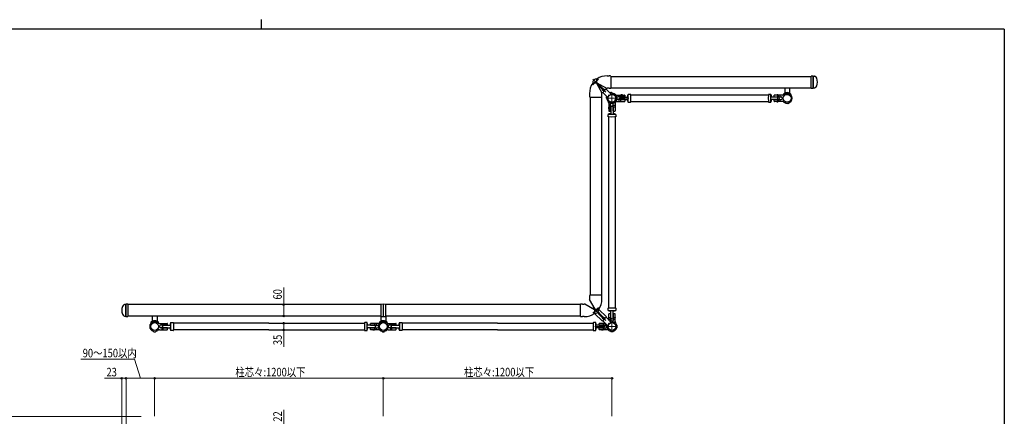
# Model space of a CAD drawing. Units: millimetres. Extents: x 250 to 8280, y 75 to 5795.
# Drawn here: x 2932 to 8100, y 3710 to 5795 of the extents above; entities that cross this region are included whole.
import ezdxf

# ---------------------------------------------------------------- set-up
doc = ezdxf.new("R2010")
doc.units = ezdxf.units.MM
doc.linetypes.add('YCENTER_1', pattern=[13, 10, -1, 1, -1])
for name, color, linetype, lineweight in [('FRAME', 3, 'Continuous', 30), ('YKK_12', 2, 'Continuous', 13), ('YKK_A1', 4, 'Continuous', 30), ('YKK_D', 6, 'Continuous', 13)]:
    doc.layers.add(name, color=color, linetype=linetype, lineweight=lineweight)
doc.styles.add('text-b', font='extslim2.shx', dxfattribs={"width": 0.8, "bigfont": 'extfont2.shx'})

msp = doc.modelspace()

# ---------------------------------------------------------------- linework, layer by layer
at = {"layer": 'FRAME'}
for p, q in [((4200, 5795), (4200, 5745)), ((8100, 5745), (300, 5745)), ((8100, 5745), (8100, 445))]:
    msp.add_line(p, q, dxfattribs=at)
at = {"layer": 'YKK_12'}
for p, q in [((5940.6, 5451.9), (5970.6, 5482)), ((6009.2, 5413.4), (5940.9, 5481.6)), ((6068.6, 5381.9), (6012.6, 5381.9)), ((6040.6, 5353.9), (6040.6, 5409.9)), ((6076.6, 5381.9), (6129.6, 5381.9)), ((6909, 5402.8), (6909, 5359.7)), ((5940.6, 4251.9), (5970.6, 4282)), ((6009.2, 4213.4), (5940.9, 4281.6)), ((6040.6, 4209.9), (6040.6, 4153.9)), ((6004.6, 4181.9), (5951.6, 4181.9)), ((6012.6, 4181.9), (6068.6, 4181.9))]:
    msp.add_line(p, q, dxfattribs=at)
at = {"layer": 'YKK_A1', "linetype": 'Continuous'}
for p, q in [((5961.6, 5463.6), (5961.6, 5482.9)), ((6015.6, 5499.7), (6025.6, 5499.7)), ((6035.6, 5498.7), (6035.6, 5435.2)), ((6035.6, 5496.9), (7086.6, 5496.9)), ((5958.9, 5460.9), (5939.7, 5460.9)), ((5958.9, 5460.9), (5963, 5453.9)), ((5958.9, 5460.9), (5988.3, 5410)), ((5961.6, 5463.6), (6012.5, 5434.2)), ((6025.6, 5434.2), (6015.6, 5434.2)), ((6035.6, 5436.9), (7086.6, 5436.9)), ((5922.9, 5406.9), (5922.9, 5396.9)), ((5923.9, 5386.9), (5987.4, 5386.9)), ((5925.6, 5386.9), (5925.6, 4346.9)), ((5985.6, 5386.9), (5985.6, 4346.9)), ((5988.4, 5396.9), (5988.4, 5406.9)), ((5987.4, 4346.9), (5923.9, 4346.9)), ((4829.1, 4296.9), (3500.6, 4296.9)), ((4829.1, 4235.9), (4829.1, 4298)), ((4840.6, 4299.2), (4829.6, 4298.5)), ((4851.7, 4298.5), (4840.6, 4299.2)), ((4840.6, 4299.2), (4840.6, 4234.6)), ((4852.1, 4298), (4852.1, 4235.9)), ((5875.6, 4296.9), (4852.1, 4296.9)), ((5875.6, 4235.2), (5875.6, 4298.7)), ((5885.6, 4299.7), (5895.6, 4299.7)), ((5949.6, 4270.2), (5898.7, 4299.6)), ((5922.9, 4336.9), (5922.9, 4326.9)), ((5952.3, 4272.9), (5922.9, 4323.9)), ((5988.4, 4326.9), (5988.4, 4336.9)), ((5949.6, 4270.2), (5949.6, 4251)), ((5952.3, 4272.9), (5971.5, 4272.9)), ((4829.1, 4236.9), (3500.6, 4236.9)), ((5875.6, 4236.9), (4852.1, 4236.9)), ((5895.6, 4234.2), (5885.6, 4234.2))]:
    msp.add_line(p, q, dxfattribs=at)
at = {"layer": 'YKK_A1'}
for p, q in [((7086.6, 5435.7), (7086.6, 5498.2)), ((7097.6, 5498.7), (7087.1, 5498.7)), ((7097.6, 5435.2), (7097.6, 5498.7)), ((7097.6, 5498.7), (7103, 5498.4)), ((7097.6, 5498.7), (7097.6, 5435.2)), ((7087.1, 5435.2), (7097.6, 5435.2)), ((7103, 5435.5), (7097.6, 5435.2)), ((6933.9, 5384.2), (6933.9, 5379.7)), ((6061.1, 5296.9), (6020.1, 5296.9)), ((3484.2, 4298.4), (3489.6, 4298.7)), ((3489.6, 4298.7), (3489.6, 4235.2)), ((3500.1, 4298.7), (3489.6, 4298.7)), ((3489.6, 4235.2), (3489.6, 4298.7)), ((3500.6, 4298.2), (3500.6, 4235.7)), ((6020.1, 4266.9), (6061.1, 4266.9)), ((3489.6, 4235.2), (3484.2, 4235.5)), ((3489.6, 4235.2), (3500.1, 4235.2)), ((3666.7, 4184.2), (3666.7, 4179.7)), ((4814.6, 4184.2), (4814.6, 4179.7)), ((4866.7, 4184.2), (4866.7, 4179.7))]:
    msp.add_line(p, q, dxfattribs=at)
at = {"layer": 'YKK_A1', "linetype": 'Continuous', "ltscale": 0.5}
for p, q in [((5973.1, 5445.6), (5969.4, 5449.3)), ((5990.8, 5427.9), (5973.1, 5445.6)), ((5977, 5449.5), (5973.3, 5453.2)), ((5994.7, 5431.7), (5977, 5449.5)), ((5986.4, 5432.3), (5990.3, 5436.2)), ((5990.3, 5410.7), (6011.8, 5432.3)), ((5995, 5428.2), (5994.3, 5427.5)), ((5994.3, 5427.5), (5995, 5426.8)), ((5995.7, 5427.5), (5995, 5428.2)), ((5997.9, 5428.2), (5997.2, 5427.5)), ((5998.6, 5427.5), (5997.9, 5428.2)), ((5997.9, 5426.8), (5998.6, 5427.5)), ((6011.8, 5432.3), (6006.2, 5437.9)), ((6035, 5405.2), (6009.9, 5430.4)), ((6947.5, 5436.9), (6947.5, 5409.2)), ((6972.5, 5436.9), (6972.5, 5409.2)), ((5984.7, 5416.3), (5990.3, 5410.7)), ((6017.3, 5387.6), (5992.2, 5412.7)), ((5995, 5425.4), (5994.3, 5424.7)), ((5994.3, 5424.7), (5995, 5424)), ((5995, 5424), (5995.7, 5424.7)), ((5997.2, 5424.7), (5997.9, 5424)), ((5998.6, 5424.7), (5997.9, 5425.4)), ((5997.9, 5424), (5998.6, 5424.7)), ((6012.4, 5381.9), (6018.4, 5375.8)), ((6018.7, 5386.2), (6017.3, 5387.6)), ((6018.4, 5375.8), (6020.1, 5374.1)), ((6020.1, 5386.2), (6020.7, 5386.7)), ((6020.1, 5374.1), (6021.3, 5375.3)), ((6022.8, 5400.2), (6022.4, 5399.7)), ((6025.9, 5396.2), (6022.4, 5399.7)), ((6026.4, 5396.6), (6022.8, 5400.2)), ((6036.4, 5403.9), (6035, 5405.2)), ((6036.4, 5402.5), (6035.8, 5401.8)), ((6046.7, 5404.1), (6040.6, 5410.2)), ((6048.4, 5402.4), (6046.7, 5404.1)), ((6047.3, 5401.3), (6048.4, 5402.4)), ((6067.3, 5387.2), (6065.9, 5388.7)), ((6067.3, 5387.2), (6065.9, 5388.7)), ((6067.3, 5376.6), (6065.9, 5375.2)), ((6066.6, 5398.7), (6107.1, 5398.7)), ((6067.6, 5383.2), (6067.6, 5386.5)), ((6067.6, 5377.3), (6067.6, 5386.5)), ((6107.1, 5388.7), (6071.6, 5388.7)), ((6107.1, 5375.2), (6071.6, 5375.2)), ((6078.6, 5388.7), (6078.6, 5398.7)), ((6078.6, 5365.2), (6078.6, 5375.2)), ((6081.6, 5381.9), (6081.7, 5383.6)), ((6081.6, 5381.9), (6081.7, 5380.2)), ((6085.6, 5398.7), (6085.6, 5388.7)), ((6085.6, 5375.2), (6085.6, 5365.2)), ((6086.7, 5388.4), (6125.6, 5388.4)), ((6086.7, 5375.4), (6125.6, 5375.4)), ((6087.6, 5399.7), (6087, 5399.3)), ((6087, 5398.7), (6087, 5399.3)), ((6087.6, 5399.7), (6095.6, 5399.7)), ((6089.3, 5398.7), (6089.3, 5399.3)), ((6093.9, 5398.7), (6093.9, 5399.3)), ((6095.6, 5399.7), (6096.3, 5399.3)), ((6096.3, 5398.7), (6096.3, 5399.3)), ((6108.1, 5397.7), (6108.1, 5389.7)), ((6138, 5402.4), (6125.6, 5402.4)), ((6125.6, 5361.4), (6125.6, 5402.4)), ((6139.1, 5397.7), (6139, 5401.4)), ((6139, 5399.4), (6861.6, 5399.4)), ((6139.6, 5381.9), (6139.1, 5397.7)), ((6139.1, 5366.1), (6139.6, 5381.9)), ((6861.5, 5397.7), (6861, 5381.9)), ((6861, 5381.9), (6861.5, 5366.1)), ((6861.6, 5401.4), (6861.5, 5397.7)), ((6875, 5402.4), (6862.6, 5402.4)), ((6875, 5361.4), (6875, 5402.4)), ((6913.9, 5388.4), (6875, 5388.4)), ((6913.9, 5375.4), (6875, 5375.4)), ((6892.5, 5389.7), (6892.5, 5397.7)), ((6934, 5398.7), (6893.5, 5398.7)), ((6893.5, 5388.7), (6929, 5388.7)), ((6893.5, 5375.2), (6929, 5375.2)), ((6915, 5388.7), (6915, 5398.7)), ((6915, 5365.2), (6915, 5375.2)), ((6919, 5381.9), (6918.9, 5383.6)), ((6919, 5381.9), (6918.9, 5380.2)), ((6922, 5398.7), (6922, 5388.7)), ((6922, 5375.2), (6922, 5365.2)), ((6940, 5401.9), (6940, 5400.9)), ((6940, 5400.9), (6940, 5399.9)), ((6954.7, 5408.6), (6953.2, 5407.2)), ((6964.5, 5408.9), (6955.4, 5408.9)), ((6965.2, 5408.6), (6966.7, 5407.2)), ((6980, 5401.9), (6980, 5400.9)), ((6980, 5400.9), (6980, 5398.5)), ((6022.9, 5334.9), (6023.2, 5335.5)), ((6022.9, 5334.9), (6022.9, 5326.9)), ((6022.9, 5326.9), (6023.2, 5326.3)), ((6023.9, 5335.5), (6023.2, 5335.5)), ((6023.9, 5333.2), (6023.2, 5333.2)), ((6023.9, 5328.6), (6023.2, 5328.6)), ((6023.9, 5326.3), (6023.2, 5326.3)), ((6023.9, 5356), (6023.9, 5315.4)), ((6033.9, 5343.9), (6023.9, 5343.9)), ((6023.9, 5336.9), (6033.9, 5336.9)), ((6035.3, 5355.2), (6033.9, 5356.7)), ((6035.3, 5355.2), (6033.9, 5356.7)), ((6033.9, 5315.4), (6033.9, 5350.9)), ((6034.1, 5335.9), (6034.1, 5296.9)), ((6039.4, 5354.9), (6036.1, 5354.9)), ((6045.2, 5354.9), (6036.1, 5354.9)), ((6040.6, 5340.9), (6039, 5340.9)), ((6040.6, 5340.9), (6042.3, 5340.9)), ((6045.9, 5355.2), (6047.4, 5356.7)), ((6047.1, 5335.9), (6047.1, 5296.9)), ((6047.4, 5315.4), (6047.4, 5350.9)), ((6057.4, 5343.9), (6047.4, 5343.9)), ((6047.4, 5336.9), (6057.4, 5336.9)), ((6057.4, 5362), (6057.4, 5315.4)), ((6060.5, 5365.2), (6107.1, 5365.2)), ((6108.1, 5374.2), (6108.1, 5366.2)), ((6125.6, 5361.4), (6138, 5361.4)), ((6139, 5362.4), (6139.1, 5366.1)), ((6139, 5364.4), (6861.6, 5364.4)), ((6861.5, 5366.1), (6861.6, 5362.4)), ((6862.6, 5361.4), (6875, 5361.4)), ((6892.5, 5366.2), (6892.5, 5374.2)), ((6934, 5365.2), (6893.5, 5365.2)), ((6904.3, 5365.2), (6904.3, 5364.5)), ((6905, 5364.2), (6904.3, 5364.5)), ((6913, 5364.2), (6905, 5364.2)), ((6906.6, 5365.2), (6906.6, 5364.5)), ((6911.3, 5365.2), (6911.3, 5364.5)), ((6913, 5364.2), (6913.6, 5364.5)), ((6913.6, 5365.2), (6913.6, 5364.5)), ((6954.7, 5355.2), (6953.2, 5356.7)), ((6964.5, 5354.9), (6955.4, 5354.9)), ((6965.2, 5355.2), (6966.7, 5356.7)), ((6020.1, 5284.6), (6020.1, 5296.9)), ((6024.8, 5283.5), (6021.1, 5283.6)), ((6023.1, 5283.5), (6023.1, 4280.3)), ((6040.6, 5282.9), (6024.8, 5283.5)), ((6024.9, 5314.4), (6032.9, 5314.4)), ((6056.5, 5283.5), (6040.6, 5282.9)), ((6048.4, 5314.4), (6056.4, 5314.4)), ((6060.2, 5283.6), (6056.5, 5283.5)), ((6058.1, 5283.5), (6058.1, 4280.3)), ((6061.1, 5296.9), (6061.1, 5284.6)), ((5947.6, 4281.2), (5941.4, 4275)), ((5949.6, 4251.3), (5990.3, 4210.7)), ((5954.5, 4268.6), (5953.9, 4268.1)), ((5953.9, 4268.1), (5954.5, 4267.5)), ((5954.5, 4266.4), (5953.9, 4265.8)), ((5953.9, 4265.8), (5954.5, 4265.2)), ((5955, 4268.1), (5954.5, 4268.6)), ((5954.5, 4265.2), (5955, 4265.8)), ((5956.7, 4268.6), (5956.2, 4268.1)), ((5956.2, 4265.8), (5956.7, 4265.2)), ((5957.3, 4268.1), (5956.7, 4268.6)), ((5956.7, 4267.5), (5957.3, 4268.1)), ((5957.3, 4265.8), (5956.7, 4266.4)), ((5956.7, 4265.2), (5957.3, 4265.8)), ((5973.1, 4245.6), (5969.4, 4249.3)), ((5972.6, 4271.5), (5971.2, 4272.9)), ((6011.8, 4232.3), (5972.6, 4271.5)), ((5990.8, 4227.9), (5973.1, 4245.6)), ((5977, 4249.5), (5973.3, 4253.2)), ((5994.7, 4231.7), (5977, 4249.5)), ((6020.1, 4266.9), (6020.1, 4279.2)), ((6021.1, 4280.2), (6024.8, 4280.4)), ((6023.9, 4216.3), (6023.9, 4248.4)), ((6024.8, 4280.4), (6040.6, 4280.9)), ((6032.9, 4249.4), (6024.9, 4249.4)), ((6033.9, 4248.4), (6033.9, 4211.3)), ((6034.1, 4228), (6034.1, 4266.9)), ((6040.6, 4280.9), (6056.5, 4280.4)), ((6047.1, 4228), (6047.1, 4266.9)), ((6047.4, 4248.4), (6047.4, 4212.9)), ((6056.4, 4249.4), (6048.4, 4249.4)), ((6056.5, 4280.4), (6060.2, 4280.2)), ((6057.4, 4207.9), (6057.4, 4248.4)), ((6061.1, 4279.2), (6061.1, 4266.9)), ((3620.6, 4201.9), (3620.6, 4200.9)), ((3620.6, 4200.9), (3620.6, 4198.5)), ((3628.1, 4236.9), (3628.1, 4209.2)), ((3635.3, 4208.6), (3633.9, 4207.2)), ((3636.1, 4208.9), (3645.2, 4208.9)), ((3645.9, 4208.6), (3647.4, 4207.2)), ((3653.1, 4236.9), (3653.1, 4209.2)), ((3660.6, 4201.9), (3660.6, 4200.9)), ((3660.6, 4200.9), (3660.6, 4199.9)), ((3666.6, 4198.7), (3707.1, 4198.7)), ((3707.1, 4188.7), (3671.6, 4188.7)), ((3678.6, 4198.7), (3678.6, 4188.7)), ((3685.6, 4188.7), (3685.6, 4198.7)), ((3686.7, 4188.4), (3725.6, 4188.4)), ((3708.1, 4189.7), (3708.1, 4197.7)), ((3725.6, 4202.4), (3738, 4202.4)), ((3725.6, 4161.4), (3725.6, 4202.4)), ((3739, 4201.4), (3739.1, 4197.7)), ((4240.6, 4199.4), (3739, 4199.4)), ((3739.1, 4197.7), (3739.6, 4181.9)), ((4240.6, 4199.4), (4742.2, 4199.4)), ((4742.2, 4197.7), (4741.6, 4181.9)), ((4742.3, 4201.4), (4742.2, 4197.7)), ((4755.6, 4202.4), (4743.3, 4202.4)), ((4755.6, 4161.4), (4755.6, 4202.4)), ((4794.6, 4188.4), (4755.6, 4188.4)), ((4773.1, 4189.7), (4773.1, 4197.7)), ((4814.7, 4198.7), (4774.1, 4198.7)), ((4774.1, 4188.7), (4809.6, 4188.7)), ((4795.6, 4188.7), (4795.6, 4198.7)), ((4802.6, 4198.7), (4802.6, 4188.7)), ((4820.6, 4201.9), (4820.6, 4200.9)), ((4820.6, 4200.9), (4820.6, 4199.9)), ((4828.1, 4236.9), (4828.1, 4209.2)), ((4835.3, 4208.6), (4833.9, 4207.2)), ((4835.3, 4208.6), (4833.9, 4207.2)), ((4836.1, 4208.9), (4845.2, 4208.9)), ((4845.2, 4208.9), (4836.1, 4208.9)), ((4845.9, 4208.6), (4847.4, 4207.2)), ((4845.9, 4208.6), (4847.4, 4207.2)), ((4853.1, 4236.9), (4853.1, 4209.2)), ((4860.6, 4201.9), (4860.6, 4200.9)), ((4860.6, 4200.9), (4860.6, 4199.9)), ((4866.6, 4198.7), (4907.1, 4198.7)), ((4907.1, 4188.7), (4871.6, 4188.7)), ((4878.6, 4198.7), (4878.6, 4188.7)), ((4885.6, 4188.7), (4885.6, 4198.7)), ((4886.7, 4188.4), (4925.6, 4188.4)), ((4908.1, 4189.7), (4908.1, 4197.7)), ((4925.6, 4202.4), (4938, 4202.4)), ((4925.6, 4202.4), (4925.6, 4161.4)), ((4939, 4201.4), (4939.1, 4197.7)), ((5440.6, 4199.4), (4939, 4199.4)), ((4939.1, 4197.7), (4939.6, 4181.9)), ((5440.6, 4199.4), (5942.2, 4199.4)), ((5942.2, 4197.7), (5941.6, 4181.9)), ((5942.3, 4201.4), (5942.2, 4197.7)), ((5955.6, 4202.4), (5943.3, 4202.4)), ((5955.6, 4161.4), (5955.6, 4202.4)), ((5994.6, 4188.4), (5955.6, 4188.4)), ((5973.1, 4189.7), (5973.1, 4197.7)), ((6006.2, 4198.7), (5974.1, 4198.7)), ((5974.1, 4188.7), (6011.3, 4188.7)), ((5986.4, 4232.3), (5990.3, 4236.2)), ((5990.3, 4210.7), (6011.8, 4232.3)), ((6017.3, 4187.6), (5992.2, 4212.7)), ((5995, 4228.2), (5994.3, 4227.5)), ((5994.3, 4227.5), (5995, 4226.8)), ((5995, 4225.4), (5994.3, 4224.7)), ((5994.3, 4224.7), (5995, 4224)), ((5995.7, 4227.5), (5995, 4228.2)), ((5995, 4224), (5995.7, 4224.7)), ((5995.6, 4188.7), (5995.6, 4198.7)), ((5997.9, 4228.2), (5997.2, 4227.5)), ((5997.2, 4224.7), (5997.9, 4224)), ((5998.6, 4227.5), (5997.9, 4228.2)), ((5997.9, 4226.8), (5998.6, 4227.5)), ((5998.6, 4224.7), (5997.9, 4225.4)), ((5997.9, 4224), (5998.6, 4224.7)), ((6002.6, 4198.7), (6002.6, 4188.7)), ((6035, 4205.2), (6009.9, 4230.4)), ((6018.7, 4186.2), (6017.3, 4187.6)), ((6020.1, 4186.2), (6020.7, 4186.7)), ((6022.8, 4200.2), (6022.4, 4199.7)), ((6025.9, 4196.2), (6022.4, 4199.7)), ((6026.4, 4196.6), (6022.8, 4200.2)), ((6033.9, 4226.9), (6023.9, 4226.9)), ((6023.9, 4219.9), (6033.9, 4219.9)), ((6036.4, 4203.9), (6035, 4205.2)), ((6036.4, 4202.5), (6035.8, 4201.8)), ((6040.6, 4222.9), (6039, 4223)), ((6040.6, 4222.9), (6042.3, 4223)), ((6046.7, 4204.1), (6040.6, 4210.2)), ((6041.9, 4208.9), (6045.2, 4208.9)), ((6045.9, 4208.6), (6047.4, 4207.2)), ((6048.4, 4202.4), (6046.7, 4204.1)), ((6047.3, 4201.3), (6048.4, 4202.4)), ((6057.4, 4226.9), (6047.4, 4226.9)), ((6047.4, 4219.9), (6057.4, 4219.9)), ((6057.4, 4237.5), (6058, 4237.5)), ((6057.4, 4235.2), (6058, 4235.2)), ((6057.4, 4230.6), (6058, 4230.6)), ((6057.4, 4228.3), (6058, 4228.3)), ((6058.4, 4236.9), (6058, 4237.5)), ((6058.4, 4228.9), (6058, 4228.3)), ((6058.4, 4228.9), (6058.4, 4236.9)), ((6067.3, 4187.2), (6065.9, 4188.7)), ((6067.6, 4177.3), (6067.6, 4186.5)), ((3635.3, 4155.2), (3633.9, 4156.7)), ((3636.1, 4154.9), (3645.2, 4154.9)), ((3645.9, 4155.2), (3647.4, 4156.7)), ((3666.6, 4165.2), (3707.1, 4165.2)), ((3707.1, 4175.2), (3671.6, 4175.2)), ((3678.6, 4175.2), (3678.6, 4165.2)), ((3681.6, 4181.9), (3681.7, 4183.6)), ((3681.6, 4181.9), (3681.7, 4180.2)), ((3685.6, 4165.2), (3685.6, 4175.2)), ((3686.7, 4175.4), (3725.6, 4175.4)), ((3687, 4165.2), (3687, 4164.5)), ((3687.6, 4164.2), (3687, 4164.5)), ((3687.6, 4164.2), (3695.6, 4164.2)), ((3689.3, 4165.2), (3689.3, 4164.5)), ((3693.9, 4165.2), (3693.9, 4164.5)), ((3695.6, 4164.2), (3696.3, 4164.5)), ((3696.3, 4165.2), (3696.3, 4164.5)), ((3708.1, 4166.2), (3708.1, 4174.2)), ((3738, 4161.4), (3725.6, 4161.4)), ((3739.1, 4166.1), (3739, 4162.4)), ((4240.6, 4164.4), (3739, 4164.4)), ((3739.6, 4181.9), (3739.1, 4166.1)), ((4240.6, 4164.4), (4742.2, 4164.4)), ((4741.6, 4181.9), (4742.2, 4166.1)), ((4742.2, 4166.1), (4742.3, 4162.4)), ((4743.3, 4161.4), (4755.6, 4161.4)), ((4794.6, 4175.4), (4755.6, 4175.4)), ((4773.1, 4166.2), (4773.1, 4174.2)), ((4774.1, 4175.2), (4809.6, 4175.2)), ((4814.7, 4165.2), (4774.1, 4165.2)), ((4785, 4165.2), (4785, 4164.5)), ((4785.6, 4164.2), (4785, 4164.5)), ((4793.6, 4164.2), (4785.6, 4164.2)), ((4787.3, 4165.2), (4787.3, 4164.5)), ((4791.9, 4165.2), (4791.9, 4164.5)), ((4793.6, 4164.2), (4794.3, 4164.5)), ((4794.3, 4165.2), (4794.3, 4164.5)), ((4795.6, 4165.2), (4795.6, 4175.2)), ((4799.6, 4181.9), (4799.6, 4183.6)), ((4799.6, 4181.9), (4799.6, 4180.2)), ((4802.6, 4175.2), (4802.6, 4165.2)), ((4835.3, 4155.2), (4833.9, 4156.7)), ((4835.3, 4155.2), (4833.9, 4156.7)), ((4836.1, 4154.9), (4845.2, 4154.9)), ((4845.2, 4154.9), (4836.1, 4154.9)), ((4845.9, 4155.2), (4847.4, 4156.7)), ((4845.9, 4155.2), (4847.4, 4156.7)), ((4866.6, 4165.2), (4907.1, 4165.2)), ((4907.1, 4175.2), (4871.6, 4175.2)), ((4878.6, 4175.2), (4878.6, 4165.2)), ((4881.6, 4181.9), (4881.7, 4183.6)), ((4881.6, 4181.9), (4881.7, 4180.2)), ((4885.6, 4165.2), (4885.6, 4175.2)), ((4886.7, 4175.4), (4925.6, 4175.4)), ((4887, 4165.2), (4887, 4164.5)), ((4887.6, 4164.2), (4887, 4164.5)), ((4887.6, 4164.2), (4895.6, 4164.2)), ((4889.3, 4165.2), (4889.3, 4164.5)), ((4893.9, 4165.2), (4893.9, 4164.5)), ((4895.6, 4164.2), (4896.3, 4164.5)), ((4896.3, 4165.2), (4896.3, 4164.5)), ((4908.1, 4166.2), (4908.1, 4174.2)), ((4938, 4161.4), (4925.6, 4161.4)), ((4939.1, 4166.1), (4939, 4162.4)), ((5440.6, 4164.4), (4939, 4164.4)), ((4939.6, 4181.9), (4939.1, 4166.1)), ((5440.6, 4164.4), (5942.2, 4164.4)), ((5941.6, 4181.9), (5942.2, 4166.1)), ((5942.2, 4166.1), (5942.3, 4162.4)), ((5943.3, 4161.4), (5955.6, 4161.4)), ((5994.6, 4175.4), (5955.6, 4175.4)), ((5973.1, 4166.2), (5973.1, 4174.2)), ((5974.1, 4175.2), (6009.6, 4175.2)), ((6014.7, 4165.2), (5974.1, 4165.2)), ((5985, 4165.2), (5985, 4164.5)), ((5985.6, 4164.2), (5985, 4164.5)), ((5993.6, 4164.2), (5985.6, 4164.2)), ((5987.3, 4165.2), (5987.3, 4164.5)), ((5991.9, 4165.2), (5991.9, 4164.5)), ((5993.6, 4164.2), (5994.3, 4164.5)), ((5994.3, 4165.2), (5994.3, 4164.5)), ((5995.6, 4165.2), (5995.6, 4175.2)), ((5999.6, 4181.9), (5999.6, 4183.6)), ((5999.6, 4181.9), (5999.6, 4180.2)), ((6002.6, 4175.2), (6002.6, 4165.2)), ((6012.4, 4181.9), (6018.4, 4175.8)), ((6013.6, 4180.6), (6013.6, 4177.3)), ((6013.9, 4176.6), (6015.4, 4175.2)), ((6018.4, 4175.8), (6020.1, 4174.1)), ((6020.1, 4174.1), (6021.3, 4175.3)), ((6035.3, 4155.2), (6033.9, 4156.7)), ((6045.2, 4154.9), (6036.1, 4154.9)), ((6045.9, 4155.2), (6047.4, 4156.7)), ((6067.3, 4176.6), (6065.9, 4175.2))]:
    msp.add_line(p, q, dxfattribs=at)
at = {"layer": 'YKK_A1', "linetype": 'YCENTER_1'}
for p, q in [((5992.9, 5422.6), (6000, 5429.6)), ((5992.9, 4222.6), (6000, 4229.6))]:
    msp.add_line(p, q, dxfattribs=at)
at = {"layer": 'YKK_A1', "linetype": 'Continuous'}
for centre in [(5955.6, 5466.9), (5955.6, 4266.9)]:
    msp.add_circle(centre, 5.25, dxfattribs=at)
at = {"layer": 'YKK_A1', "linetype": 'Continuous', "ltscale": 0.5}
for centre, radius in [((5996.4, 5426.1), 5.9), ((6040.6, 5381.9), 20.5), ((6960, 5381.9), 20.5), ((5955.6, 4266.9), 5.25), ((5955.6, 4266.9), 5), ((3640.6, 4181.9), 20.5), ((4840.6, 4181.9), 20.5), ((5996.4, 4226.1), 5.9), ((6040.6, 4181.9), 20.5)]:
    msp.add_circle(centre, radius, dxfattribs=at)
at = {"layer": 'YKK_A1', "linetype": 'Continuous'}
for centre, radius, start, end in [((5955.6, 5466.9), 15, 66.4218, 203.5782), ((6015.6, 5404.7), 95, 90, 124.6402), ((6025.6, 5449.2), 50.5, 78.5788, 90), ((6017.9, 5406.9), 95, 145.3598, 180), ((5955.6, 5466.9), 15, 299.4571, 330.5429), ((6015.6, 5529.2), 95, 268.1436, 270), ((6025.6, 5484.7), 50.5, 270, 281.4212), ((5973.4, 5396.9), 50.5, 180, 191.4212), ((5937.9, 5396.9), 50.5, 348.5788, 0), ((5893.4, 5406.9), 95, 0, 1.8564), ((5973.4, 4336.9), 50.5, 168.5788, 180), ((5937.9, 4336.9), 50.5, 0, 11.4212), ((4829.6, 4298), 0.5, 94, 180), ((4851.6, 4298), 0.5, 0, 86), ((5885.6, 4249.2), 50.5, 90, 101.4212), ((5895.6, 4204.7), 95, 88.1436, 90), ((6017.9, 4326.9), 95, 180, 181.8564), ((5893.4, 4326.9), 95, 325.3598, 0), ((5895.6, 4329.2), 95, 270, 304.6402), ((5955.6, 4266.9), 15, 119.4571, 150.5429), ((5955.6, 4266.9), 15, 246.4218, 23.5782), ((5885.6, 4284.7), 50.5, 258.5788, 270)]:
    msp.add_arc(centre, radius, start, end, dxfattribs=at)
at = {"layer": 'YKK_A1'}
for centre, radius, start, end in [((7087.1, 5498.2), 0.5, 90, 180), ((7100.4, 5485.9), 12.8, 52.3804, 77.8738), ((7093.6, 5477.2), 23.8, 24.2981, 52.3804), ((7070.9, 5466.9), 48.8, 335.7019, 24.2981), ((7087.1, 5435.7), 0.5, 180, 270), ((7100.4, 5447.9), 12.8, 282.1262, 307.6196), ((7093.6, 5456.7), 23.8, 307.6196, 335.7019), ((3493.6, 4277.2), 23.8, 127.6196, 155.7019), ((3486.9, 4285.9), 12.8, 102.1262, 127.6196), ((3500.1, 4298.2), 0.5, 0, 90), ((3516.4, 4266.9), 48.8, 155.7019, 204.2981), ((3493.6, 4256.7), 23.8, 204.2981, 232.3804), ((3486.9, 4247.9), 12.8, 232.3804, 257.8738), ((3500.1, 4235.7), 0.5, 270, 0)]:
    msp.add_arc(centre, radius, start, end, dxfattribs=at)
at = {"layer": 'YKK_A1', "linetype": 'Continuous', "ltscale": 0.5}
for centre, radius, start, end in [((5971.3, 5451.2), 2.75, 45, 225), ((5994.3, 5426.1), 1, 315, 45), ((5996.4, 5428.2), 1, 225, 315), ((5998.6, 5426.1), 1, 135, 225), ((5996.4, 5424), 1, 45, 135), ((6040.6, 5381.9), 30, 159.6243, 171.8699), ((6015.9, 5385.4), 5, 171.8699, 225), ((6019.4, 5389.6), 8.23, 156.0917, 189.6462), ((6040.6, 5381.9), 26, 185.2849, 343.9444), ((6019.4, 5386.9), 1, 225, 313), ((6032.9, 5403.1), 8.23, 80.3538, 113.9083), ((6040.6, 5381.9), 30, 98.1301, 110.3757), ((6040.6, 5381.9), 20.5, 254.6028, 15.3972), ((6037.1, 5406.7), 5, 45, 98.1301), ((6035.7, 5403.1), 1, 317, 45), ((6040.6, 5381.9), 26, 286.0556, 84.7151), ((6066.6, 5413.7), 15, 230.7498, 270), ((6040.6, 5381.9), 26, 16.0556, 39.2502), ((6066.6, 5389.4), 1, 196.0556, 225), ((6066.6, 5389.4), 1, 196.0556, 225), ((6066.6, 5374.4), 1, 135, 163.9444), ((6071.6, 5383.7), 5, 90, 174.1645), ((6071.6, 5380.2), 5, 185.8355, 270), ((6066.6, 5386.5), 1, 0, 45), ((6066.6, 5386.5), 1, 0, 45), ((6066.6, 5377.3), 1, 315, 0), ((6086.7, 5383.4), 5, 90, 178), ((6086.7, 5380.4), 5, 182, 270), ((6088.2, 5397.6), 2.04, 55.6158, 124.3842), ((6091.6, 5392), 7.64, 72.412, 107.588), ((6095.1, 5397.6), 2.04, 55.6158, 124.3842), ((6107.1, 5397.7), 1, 0, 90), ((6107.1, 5389.7), 1, 270, 0), ((6107.1, 5374.2), 1, 0, 90), ((6120.3, 5389.4), 1, 270, 350.5176), ((6165.2, 5381.9), 44.5, 152.5861, 171.6057), ((6165.2, 5381.9), 44.5, 188.3943, 207.4139), ((6138, 5401.4), 1, 2, 90), ((6862.6, 5401.4), 1, 90, 178), ((6835.4, 5381.9), 44.5, 8.3943, 27.4139), ((6835.4, 5381.9), 44.5, 332.5861, 351.6057), ((6880.3, 5374.4), 1, 90, 170.5176), ((6893.5, 5397.7), 1, 90, 180), ((6893.5, 5389.7), 1, 180, 270), ((6893.5, 5374.2), 1, 90, 180), ((6913.9, 5383.4), 5, 2, 90), ((6913.9, 5380.4), 5, 270, 358), ((6929, 5383.7), 5, 5.8355, 90), ((6929, 5380.2), 5, 270, 354.1645), ((6934, 5413.7), 15, 270, 309.2502), ((6945, 5401.9), 5, 126.8699, 180), ((6960, 5381.9), 30, 116.9444, 126.8699), ((6960, 5381.9), 26, 106.0556, 129.2502), ((6960, 5381.9), 30, 63.0556, 116.9444), ((6945.5, 5410.4), 2, 296.9444, 0), ((6960, 5381.9), 20.5, 67.9458, 112.0542), ((6952.5, 5407.9), 1, 286.0556, 315), ((6955.4, 5407.9), 1, 90, 135), ((6964.5, 5407.9), 1, 45, 90), ((6967.4, 5407.9), 1, 225, 253.9444), ((6960, 5381.9), 26, 286.0556, 73.9444), ((6974.5, 5410.4), 2, 180, 243.0556), ((6960, 5381.9), 30, 53.1301, 63.0556), ((6975, 5401.9), 5, 0, 53.1301), ((6008.9, 5356), 15, 0, 39.2502), ((6024.9, 5334.4), 2.04, 145.6158, 214.3843), ((6030.5, 5330.9), 7.64, 162.4121, 197.588), ((6024.9, 5327.4), 2.04, 145.6158, 214.3843), ((6040.6, 5381.9), 26, 230.7498, 253.9444), ((6033.2, 5356), 1, 45, 73.9444), ((6033.2, 5356), 1, 45, 73.9444), ((6038.9, 5350.9), 5, 95.8355, 180), ((6039.1, 5335.9), 5, 92, 180), ((6036.1, 5355.9), 1, 225, 270), ((6036.1, 5355.9), 1, 225, 270), ((6042.1, 5335.9), 5, 0, 88), ((6042.4, 5350.9), 5, 0, 84.1645), ((6045.2, 5355.9), 1, 270, 315), ((6048.1, 5356), 1, 106.0556, 135), ((6107.1, 5366.2), 1, 270, 0), ((6138, 5362.4), 1, 270, 358), ((6862.6, 5362.4), 1, 182, 270), ((6893.5, 5366.2), 1, 180, 270), ((6905.5, 5366.2), 2.04, 235.6158, 304.3842), ((6909, 5371.8), 7.64, 252.412, 287.588), ((6912.4, 5366.2), 2.04, 235.6158, 304.3842), ((6934, 5350.2), 15, 50.7498, 90), ((6960, 5381.9), 26, 230.7498, 253.9444), ((6952.5, 5356), 1, 45, 73.9444), ((6955.4, 5355.9), 1, 225, 270), ((6964.5, 5355.9), 1, 270, 315), ((6967.4, 5356), 1, 106.0556, 135), ((6040.6, 5257.4), 44.5, 98.3944, 117.4139), ((6021.1, 5284.6), 1, 180, 268), ((6024.9, 5315.4), 1, 180, 270), ((6032.9, 5315.4), 1, 270, 0), ((6033.1, 5302.3), 1, 279.4824, 0), ((6048.1, 5302.3), 1, 180, 260.5176), ((6040.6, 5257.4), 44.5, 62.5861, 81.6057), ((6048.4, 5315.4), 1, 180, 270), ((6056.4, 5315.4), 1, 270, 0), ((6060.1, 5284.6), 1, 272, 0), ((5953.9, 4266.9), 0.8, 315, 45), ((5955.6, 4268.6), 0.8, 225, 315), ((5955.6, 4265.2), 0.8, 45, 135), ((5957.3, 4266.9), 0.8, 135, 225), ((5971.3, 4251.2), 2.75, 45, 225), ((6021.1, 4279.2), 1, 92, 180), ((6040.6, 4306.4), 44.5, 242.5861, 261.6057), ((6024.9, 4248.4), 1, 90, 180), ((6032.9, 4248.4), 1, 0, 90), ((6033.1, 4261.5), 1, 0, 80.5176), ((6040.6, 4306.4), 44.5, 278.3944, 297.4139), ((6048.1, 4261.5), 1, 99.4824, 180), ((6048.4, 4248.4), 1, 90, 180), ((6056.4, 4248.4), 1, 0, 90), ((6060.1, 4279.2), 1, 0, 88), ((3640.6, 4181.9), 26, 106.0556, 253.9444), ((3625.6, 4201.9), 5, 126.8699, 180), ((3640.6, 4181.9), 30, 116.9444, 126.8699), ((3640.6, 4181.9), 30, 63.0556, 116.9444), ((3626.1, 4210.4), 2, 296.9444, 0), ((3633.2, 4207.9), 1, 286.0556, 315), ((3636.1, 4207.9), 1, 90, 135), ((3645.2, 4207.9), 1, 45, 90), ((3648.1, 4207.9), 1, 225, 253.9444), ((3640.6, 4181.9), 26, 50.7498, 73.9444), ((3655.1, 4210.4), 2, 180, 243.0556), ((3640.6, 4181.9), 30, 53.1301, 63.0556), ((3666.6, 4213.7), 15, 230.7498, 270), ((3655.6, 4201.9), 5, 0, 53.1301), ((3671.6, 4183.7), 5, 90, 174.1645), ((3686.7, 4183.4), 5, 90, 178), ((3707.1, 4197.7), 1, 0, 90), ((3707.1, 4189.7), 1, 270, 0), ((3765.2, 4181.9), 44.5, 152.5861, 171.6057), ((3738, 4201.4), 1, 2, 90), ((4743.3, 4201.4), 1, 90, 178), ((4716.1, 4181.9), 44.5, 8.3943, 27.4139), ((4774.1, 4197.7), 1, 90, 180), ((4774.1, 4189.7), 1, 180, 270), ((4794.6, 4183.4), 5, 2, 90), ((4809.6, 4183.7), 5, 5.8355, 90), ((4840.6, 4181.9), 26, 106.0556, 253.9444), ((4814.7, 4213.7), 15, 270, 309.2502), ((4825.6, 4201.9), 5, 126.8699, 180), ((4840.6, 4181.9), 30, 116.9444, 126.8699), ((4840.6, 4181.9), 26, 106.0556, 129.2502), ((4840.6, 4181.9), 30, 63.0556, 116.9444), ((4826.1, 4210.4), 2, 296.9444, 0), ((4833.2, 4207.9), 1, 286.0556, 315), ((4833.2, 4207.9), 1, 286.0556, 315), ((4836.1, 4207.9), 1, 90, 135), ((4836.1, 4207.9), 1, 90, 135), ((4845.2, 4207.9), 1, 45, 90), ((4845.2, 4207.9), 1, 45, 90), ((4848.1, 4207.9), 1, 225, 253.9444), ((4848.1, 4207.9), 1, 225, 253.9444), ((4840.6, 4181.9), 26, 50.7498, 73.9444), ((4840.6, 4181.9), 26, 286.0556, 73.9444), ((4855.1, 4210.4), 2, 180, 243.0556), ((4840.6, 4181.9), 30, 53.1301, 63.0556), ((4866.6, 4213.7), 15, 230.7498, 270), ((4855.6, 4201.9), 5, 0, 53.1301), ((4871.6, 4183.7), 5, 90, 174.1645), ((4886.7, 4183.4), 5, 90, 178), ((4907.1, 4197.7), 1, 0, 90), ((4907.1, 4189.7), 1, 270, 0), ((4965.2, 4181.9), 44.5, 152.5861, 171.6057), ((4938, 4201.4), 1, 2, 90), ((5943.3, 4201.4), 1, 90, 178), ((5916.1, 4181.9), 44.5, 8.3943, 27.4139), ((5974.1, 4197.7), 1, 90, 180), ((5974.1, 4189.7), 1, 180, 270), ((5994.6, 4183.4), 5, 2, 90), ((5994.3, 4226.1), 1, 315, 45), ((5996.4, 4228.2), 1, 225, 315), ((5996.4, 4224), 1, 45, 135), ((5998.6, 4226.1), 1, 135, 225), ((6040.6, 4181.9), 30, 159.6243, 171.8699), ((6015.9, 4185.4), 5, 171.8699, 225), ((6019.4, 4189.6), 8.23, 156.0917, 189.6462), ((6019.4, 4186.9), 1, 225, 313), ((6040.6, 4181.9), 20.5, 74.6028, 195.3972), ((6032.9, 4203.1), 8.23, 80.3538, 113.9083), ((6040.6, 4181.9), 30, 98.1301, 110.3757), ((6039.1, 4228), 5, 180, 268), ((6037.1, 4206.7), 5, 45, 98.1301), ((6035.7, 4203.1), 1, 317, 45), ((6042.1, 4228), 5, 272, 0), ((6042.4, 4212.9), 5, 275.8355, 0), ((6045.2, 4207.9), 1, 45, 90), ((6048.1, 4207.9), 1, 225, 253.9444), ((6040.6, 4181.9), 26, 286.0556, 73.9444), ((6072.4, 4207.9), 15, 180, 219.2502), ((6056.3, 4236.4), 2.04, 325.6158, 34.3843), ((6050.7, 4232.9), 7.64, 342.4121, 17.588), ((6056.3, 4229.4), 2.04, 325.6158, 34.3843), ((6040.6, 4181.9), 26, 16.0556, 39.2502), ((6066.6, 4189.4), 1, 196.0556, 225), ((6066.6, 4186.5), 1, 0, 45), ((3633.2, 4156), 1, 45, 73.9444), ((3636.1, 4155.9), 1, 225, 270), ((3645.2, 4155.9), 1, 270, 315), ((3648.1, 4156), 1, 106.0556, 135), ((3640.6, 4181.9), 26, 286.0556, 309.2502), ((3666.6, 4150.2), 15, 90, 129.2502), ((3671.6, 4180.2), 5, 185.8355, 270), ((3686.7, 4180.4), 5, 182, 270), ((3688.2, 4166.2), 2.04, 235.6158, 304.3842), ((3691.6, 4171.8), 7.64, 252.412, 287.588), ((3695.1, 4166.2), 2.04, 235.6158, 304.3842), ((3707.1, 4174.2), 1, 0, 90), ((3707.1, 4166.2), 1, 270, 0), ((3720.3, 4174.4), 1, 9.4824, 90), ((3765.2, 4181.9), 44.5, 188.3943, 207.4139), ((3738, 4162.4), 1, 270, 358), ((4743.3, 4162.4), 1, 182, 270), ((4716.1, 4181.9), 44.5, 332.5861, 351.6057), ((4761, 4174.4), 1, 90, 170.5176), ((4774.1, 4174.2), 1, 90, 180), ((4774.1, 4166.2), 1, 180, 270), ((4786.2, 4166.2), 2.04, 235.6158, 304.3842), ((4789.6, 4171.8), 7.64, 252.412, 287.588), ((4793.1, 4166.2), 2.04, 235.6158, 304.3842), ((4794.6, 4180.4), 5, 270, 358), ((4809.6, 4180.2), 5, 270, 354.1645), ((4814.7, 4150.2), 15, 50.7498, 90), ((4840.6, 4181.9), 26, 230.7498, 253.9444), ((4833.2, 4156), 1, 45, 73.9444), ((4833.2, 4156), 1, 45, 73.9444), ((4836.1, 4155.9), 1, 225, 270), ((4836.1, 4155.9), 1, 225, 270), ((4845.2, 4155.9), 1, 270, 315), ((4845.2, 4155.9), 1, 270, 315), ((4848.1, 4156), 1, 106.0556, 135), ((4848.1, 4156), 1, 106.0556, 135), ((4840.6, 4181.9), 26, 286.0556, 309.2502), ((4866.6, 4150.2), 15, 90, 129.2502), ((4871.6, 4180.2), 5, 185.8355, 270), ((4886.7, 4180.4), 5, 182, 270), ((4888.2, 4166.2), 2.04, 235.6158, 304.3842), ((4891.6, 4171.8), 7.64, 252.412, 287.588), ((4895.1, 4166.2), 2.04, 235.6158, 304.3842), ((4907.1, 4174.2), 1, 0, 90), ((4907.1, 4166.2), 1, 270, 0), ((4920.3, 4174.4), 1, 9.4824, 90), ((4965.2, 4181.9), 44.5, 188.3943, 207.4139), ((4938, 4162.4), 1, 270, 358), ((5943.3, 4162.4), 1, 182, 270), ((5916.1, 4181.9), 44.5, 332.5861, 351.6057), ((5961, 4174.4), 1, 90, 170.5176), ((5974.1, 4174.2), 1, 90, 180), ((5974.1, 4166.2), 1, 180, 270), ((5986.2, 4166.2), 2.04, 235.6158, 304.3842), ((5989.6, 4171.8), 7.64, 252.412, 287.588), ((5993.1, 4166.2), 2.04, 235.6158, 304.3842), ((5994.6, 4180.4), 5, 270, 358), ((6009.6, 4180.2), 5, 270, 354.1645), ((6014.6, 4177.3), 1, 180, 225), ((6014.7, 4150.2), 15, 50.7498, 90), ((6014.7, 4174.4), 1, 16.0556, 45), ((6040.6, 4181.9), 26, 196.0556, 343.9444), ((6040.6, 4181.9), 26, 230.7498, 253.9444), ((6033.2, 4156), 1, 45, 73.9444), ((6036.1, 4155.9), 1, 225, 270), ((6045.2, 4155.9), 1, 270, 315), ((6048.1, 4156), 1, 106.0556, 135), ((6066.6, 4174.4), 1, 135, 163.9444), ((6066.6, 4177.3), 1, 315, 0)]:
    msp.add_arc(centre, radius, start, end, dxfattribs=at)
at = {"layer": 'YKK_A1', "linetype": 'Continuous'}
for points in [[(4829.6, 4235.4), (4829.5, 4235.4), (4829.4, 4235.5), (4829.2, 4235.7), (4829.1, 4235.8), (4829.1, 4235.9)], [(4851.7, 4235.4), (4851.8, 4235.4), (4851.9, 4235.5), (4852.1, 4235.7), (4852.1, 4235.8), (4852.1, 4235.9)]]:
    msp.add_open_spline(points, degree=3, knots=[0, 0, 0, 0, 0.5, 0.5, 1, 1, 1, 1], dxfattribs=at)
for points in [[(4829.6, 4235.4), (4833.3, 4235.2), (4837, 4234.9), (4840.6, 4234.6)], [(4840.6, 4234.6), (4844.3, 4234.9), (4848, 4235.2), (4851.7, 4235.4)]]:
    msp.add_open_spline(points, degree=3, dxfattribs=at)
at = {"layer": 'YKK_D'}
for p, q in [((4318.1, 4296.9), (4318.1, 4386.7)), ((4318.1, 4236.9), (4318.1, 4296.9)), ((4318.1, 4199.4), (4318.1, 4164.4)), ((4318.1, 4164.4), (4318.1, 4074.6)), ((3534.6, 4009.9), (3253, 4009.9)), ((3565.6, 3909.9), (3534.6, 4009.9)), ((3467.6, 3909.9), (3377.8, 3909.9)), ((3467.6, 3534.5), (3467.6, 3910.9)), ((3490.6, 3909.9), (3467.6, 3909.9)), ((3490.6, 3535.6), (3490.6, 3910.9)), ((3490.6, 3535.6), (3490.6, 3910.9)), ((3640.6, 3909.9), (3490.6, 3909.9)), ((3640.6, 3710.9), (3640.6, 3910.9)), ((3640.6, 3710.9), (3640.6, 3910.9)), ((3640.6, 3909.9), (4840.6, 3909.9)), ((4840.6, 3710.9), (4840.6, 3910.9)), ((4840.6, 3710.9), (4840.6, 3910.9)), ((4840.6, 3909.9), (6040.6, 3909.9)), ((6040.6, 3710.9), (6040.6, 3910.9)), ((4318.1, 3654.9), (4318.1, 3744.7)), ((3570.4, 3709.9), (2889.6, 3709.9))]:
    msp.add_line(p, q, dxfattribs=at)
at = {"layer": 'YKK_D', "linetype": 'ByBlock', "lineweight": -2}
for centre in [(4318.1, 4296.9), (4318.1, 4236.9), (4318.1, 4199.4), (4318.1, 4164.4), (3467.6, 3909.9), (3490.6, 3909.9), (3490.6, 3909.9), (3640.6, 3909.9), (3640.6, 3909.9), (4840.6, 3909.9), (4840.6, 3909.9), (6040.6, 3909.9)]:
    msp.add_circle(centre, 4.25, dxfattribs=at)

# ---------------------------------------------------------------- texts
at = {"layer": 'YKK_D', "style": 'text-b', "width": 0.8}
for s, p in [('60', (4308.1, 4323.9)), ('35', (4308.1, 4084.6)), ('22', (4308.1, 3681.9))]:
    msp.add_text(s, height=45, rotation=90, dxfattribs=at).set_placement(p)
for s, p in [('90～150以内', (3263, 4019.9)), ('23', (3387.8, 3919.9)), ('柱芯々:1200以下', (4064.2, 3919.9)), ('柱芯々:1200以下', (5264.2, 3919.9))]:
    msp.add_text(s, height=45, dxfattribs=at).set_placement(p)

doc.saveas('drawing.dxf')
